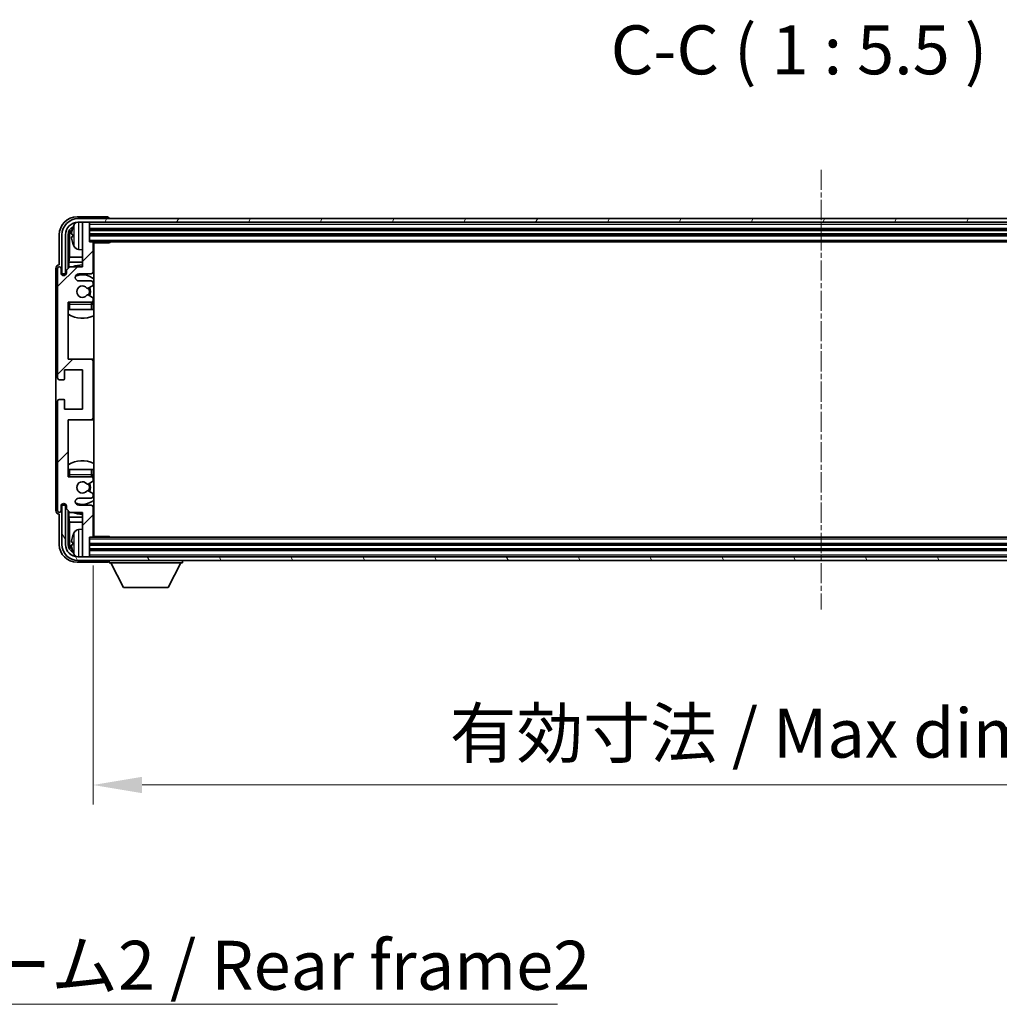
# Model space of a CAD drawing. Units: millimetres. Extents: x -1 to 11408, y 0 to 1545.
# Drawn here: x 2824 to 3099, y 943 to 1219 of the extents above; entities that cross this region are included whole.
import ezdxf

# ---------------------------------------------------------------- set-up
doc = ezdxf.new("R2010")
doc.units = ezdxf.units.MM
doc.linetypes.add('CHAIN', pattern=[0.3543, 0.2362, -0.0295, 0.0591, -0.0295])
for name, color, linetype, lineweight in [('Centerline (ISO)', 131, 'Continuous', 18), ('Dimension (ISO)', 7, 'Continuous', 18), ('Dimension (ISO) @ 1', 7, 'Continuous', 18), ('Hatch (ISO)', 1, 'Continuous', 18), ('Symbol (ISO)', 7, 'Continuous', 18), ('Symbol (ISO) @ 1', 7, 'Continuous', 18), ('Visible (ISO)', 7, 'Continuous', 35), ('Visible Narrow (ISO)', 7, 'Continuous', 25)]:
    doc.layers.add(name, color=color, linetype=linetype, lineweight=lineweight)
doc.styles.add('Note Text (TK)', font='MS PGothic.ttf')
doc.dimstyles.new('Default - Method 1b (TK)', dxfattribs={"dimscale": 3, "dimtxt": 2.5, "dimasz": 2.5, "dimexe": 1, "dimexo": 1.5, "dimgap": 1, "dimtad": 1, "dimtoh": 1, "dimrnd": 1e-08, "dimdsep": 46, "dimtxsty": 'Note Text (TK)', "dimcen": 0.09, "dimdle": 5, "dimclrd": 100, "dimclre": 100, "dimclrt": 7, "dimadec": 1, "dimazin": 1, "dimtfac": 1, "dimtmove": 0, "dimatfit": 3, "dimfxl": 1, "dimtolj": 1, "dimlwd": -1, "dimlwe": -1, "dimarcsym": 0})
doc.dimstyles.new('Default - Method 1b (TK)$7', dxfattribs={"dimscale": 3, "dimtxt": 2.5, "dimasz": 2.5, "dimexe": 1, "dimexo": 1.5, "dimgap": 1, "dimtad": 1, "dimtoh": 1, "dimrnd": 1e-08, "dimdsep": 46, "dimtxsty": 'Note Text (TK)', "dimcen": 0.09, "dimdle": 5, "dimclrd": 100, "dimclre": 100, "dimclrt": 7, "dimadec": 1, "dimazin": 1, "dimtfac": 1, "dimtmove": 0, "dimatfit": 3, "dimfxl": 1, "dimtolj": 1, "dimlwd": -1, "dimlwe": -1, "dimarcsym": 0})

# ---------------------------------------------------------------- blocks, each defined once
blk = doc.blocks.new('*D45')
at = {"layer": 'Defpoints', "color": 0}
for p in [(2844.44, 1074.4), (3253.44, 1074.4), (3253.44, 1004.52)]:
    blk.add_point(p, dxfattribs=at)
at = {"layer": 'Dimension (ISO)', "color": 100}
for p, q in [((2844.44, 1066.15), (2844.44, 999.02)), ((3253.44, 1066.15), (3253.44, 999.02)), ((2858.19, 1004.52), (3239.69, 1004.52))]:
    blk.add_line(p, q, dxfattribs=at)
for points in [[(2858.19, 1006.81), (2858.19, 1002.23), (2844.44, 1004.52)], [(3239.69, 1006.81), (3239.69, 1002.23), (3253.44, 1004.52)]]:
    blk.add_solid(points, dxfattribs=at)
at = {"layer": 'Dimension (ISO)', "color": 7, "insert": (2944.61, 1019.08), "char_height": 13.75, "attachment_point": 4, "style": 'Note Text (TK)'}
blk.add_mtext('\\A1;\\fＭＳ Ｐゴシック|b0|i0;\\H13.7500;有効寸法 / Max dim. 409', dxfattribs=at)

msp = doc.modelspace()

# ---------------------------------------------------------------- hatches: boundary and pattern name
at = {"layer": 'Hatch (ISO)'}
h = msp.add_hatch(dxfattribs=at)
h.set_pattern_fill('ANSI31', color=256, scale=139.7, style=0)
h.set_pattern_definition([(45, (1102.537, -44.071), (-12.34785, 12.34785), [])])
edge = h.paths.add_edge_path()
edge.add_ellipse((2843.9427, 1107.6017), major_axis=(0, -0.5), ratio=1, start_angle=0, end_angle=90)
edge.add_line((2844.4427, 1107.6017), (2844.4427, 1123.6017))
edge.add_ellipse((2843.9427, 1123.6017), major_axis=(0.5, 0), ratio=1, start_angle=0, end_angle=90)
edge.add_line((2843.9427, 1124.1017), (2837.4427, 1124.1017))
edge.add_line((2837.4427, 1124.1017), (2837.4427, 1140.1017))
edge.add_line((2837.4427, 1140.1017), (2843.9427, 1140.1017))
edge.add_ellipse((2843.9427, 1140.6017), major_axis=(0, -0.5), ratio=1, start_angle=0, end_angle=90)
edge.add_line((2844.4427, 1140.6017), (2844.4427, 1141.1964))
edge.add_ellipse((2844.1427, 1141.1964), major_axis=(0.3, 0), ratio=1, start_angle=0, end_angle=60)
edge.add_line((2844.2927, 1141.4562), (2843.0675, 1142.1636))
edge.add_ellipse((2842.9175, 1141.9038), major_axis=(0.15, 0.2598), ratio=1, start_angle=0, end_angle=80.91528)
edge.add_ellipse((2841.4427, 1143.1017), major_axis=(1.2419, -1.0088), ratio=1, start_angle=78.169441, end_angle=360, ccw=False)
edge.add_ellipse((2842.9175, 1144.2996), major_axis=(-0.2329, -0.1891), ratio=1, start_angle=0, end_angle=80.91528)
edge.add_line((2843.0675, 1144.0398), (2844.2927, 1144.7471))
edge.add_ellipse((2844.1427, 1145.0069), major_axis=(0.15, -0.2598), ratio=1, start_angle=0, end_angle=60)
edge.add_line((2844.4427, 1145.0069), (2844.4427, 1145.6017))
edge.add_ellipse((2843.9427, 1145.6017), major_axis=(0.5, 0), ratio=1, start_angle=0, end_angle=90)
edge.add_line((2843.9427, 1146.1017), (2840.4427, 1146.1017))
edge.add_ellipse((2840.4427, 1147.1017), major_axis=(0, -1), ratio=1, start_angle=180, end_angle=360, ccw=False)
edge.add_line((2840.4427, 1148.1017), (2843.9427, 1148.1017))
edge.add_ellipse((2843.9427, 1148.6017), major_axis=(0, -0.5), ratio=1, start_angle=0, end_angle=90)
edge.add_line((2844.4427, 1148.6017), (2844.4427, 1156.8017))
edge.add_ellipse((2844.1427, 1156.8017), major_axis=(0.3, 0), ratio=1, start_angle=0, end_angle=90)
edge.add_line((2844.1427, 1157.1017), (2843.4427, 1157.1017))
edge.add_line((2843.4427, 1157.1017), (2843.4427, 1162.3017))
edge.add_ellipse((2843.1427, 1162.3017), major_axis=(0.3, 0), ratio=1, start_angle=0, end_angle=90)
edge.add_line((2843.1427, 1162.6017), (2841.7427, 1162.6017))
edge.add_ellipse((2841.7427, 1162.3017), major_axis=(0, 0.3), ratio=1, start_angle=0, end_angle=90)
edge.add_line((2841.4427, 1162.3017), (2841.4427, 1150.1017))
edge.add_line((2841.4427, 1150.1017), (2837.9427, 1150.1017))
edge.add_line((2837.9427, 1150.1017), (2836.9427, 1149.1017))
edge.add_line((2836.9427, 1149.1017), (2836.9427, 1148.3517))
edge.add_ellipse((2836.1927, 1148.3517), major_axis=(0.75, 0), ratio=1, start_angle=180, end_angle=360, ccw=False)
edge.add_line((2835.4427, 1148.3517), (2835.4427, 1149.6017))
edge.add_ellipse((2834.9427, 1149.6017), major_axis=(0.5, 0), ratio=1, start_angle=0, end_angle=180)
edge.add_line((2834.4427, 1149.6017), (2834.4427, 1118.8517))
edge.add_ellipse((2834.9427, 1118.8517), major_axis=(-0.5, 0), ratio=1, start_angle=0, end_angle=90)
edge.add_line((2834.9427, 1118.3517), (2836.1427, 1118.3517))
edge.add_ellipse((2836.1427, 1118.6517), major_axis=(0, -0.3), ratio=1, start_angle=0, end_angle=90)
edge.add_line((2836.4427, 1118.6517), (2836.4427, 1121.1017))
edge.add_line((2836.4427, 1121.1017), (2841.4427, 1121.1017))
edge.add_line((2841.4427, 1121.1017), (2841.4427, 1110.1017))
edge.add_line((2841.4427, 1110.1017), (2836.4427, 1110.1017))
edge.add_line((2836.4427, 1110.1017), (2836.4427, 1112.5517))
edge.add_ellipse((2836.1427, 1112.5517), major_axis=(0.3, 0), ratio=1, start_angle=0, end_angle=90)
edge.add_line((2836.1427, 1112.8517), (2834.9427, 1112.8517))
edge.add_ellipse((2834.9427, 1112.3517), major_axis=(0, 0.5), ratio=1, start_angle=0, end_angle=90)
edge.add_line((2834.4427, 1112.3517), (2834.4427, 1081.6017))
edge.add_ellipse((2834.9427, 1081.6017), major_axis=(-0.5, 0), ratio=1, start_angle=0, end_angle=180)
edge.add_line((2835.4427, 1081.6017), (2835.4427, 1082.8517))
edge.add_ellipse((2836.1927, 1082.8517), major_axis=(-0.75, 0), ratio=1, start_angle=180, end_angle=360, ccw=False)
edge.add_line((2836.9427, 1082.8517), (2836.9427, 1082.1017))
edge.add_line((2836.9427, 1082.1017), (2837.9427, 1081.1017))
edge.add_line((2837.9427, 1081.1017), (2841.4427, 1081.1017))
edge.add_line((2841.4427, 1081.1017), (2841.4427, 1068.9017))
edge.add_ellipse((2841.7427, 1068.9017), major_axis=(-0.3, 0), ratio=1, start_angle=0, end_angle=90)
edge.add_line((2841.7427, 1068.6017), (2843.1427, 1068.6017))
edge.add_ellipse((2843.1427, 1068.9017), major_axis=(0, -0.3), ratio=1, start_angle=0, end_angle=90)
edge.add_line((2843.4427, 1068.9017), (2843.4427, 1074.1017))
edge.add_line((2843.4427, 1074.1017), (2844.1427, 1074.1017))
edge.add_ellipse((2844.1427, 1074.4017), major_axis=(0, -0.3), ratio=1, start_angle=0, end_angle=90)
edge.add_line((2844.4427, 1074.4017), (2844.4427, 1082.6017))
edge.add_ellipse((2843.9427, 1082.6017), major_axis=(0.5, 0), ratio=1, start_angle=0, end_angle=90)
edge.add_line((2843.9427, 1083.1017), (2840.4427, 1083.1017))
edge.add_ellipse((2840.4427, 1084.1017), major_axis=(0, -1), ratio=1, start_angle=180, end_angle=360, ccw=False)
edge.add_line((2840.4427, 1085.1017), (2843.9427, 1085.1017))
edge.add_ellipse((2843.9427, 1085.6017), major_axis=(0, -0.5), ratio=1, start_angle=0, end_angle=90)
edge.add_line((2844.4427, 1085.6017), (2844.4427, 1086.1964))
edge.add_ellipse((2844.1427, 1086.1964), major_axis=(0.3, 0), ratio=1, start_angle=0, end_angle=60)
edge.add_line((2844.2927, 1086.4562), (2843.0675, 1087.1636))
edge.add_ellipse((2842.9175, 1086.9038), major_axis=(0.15, 0.2598), ratio=1, start_angle=0, end_angle=80.91528)
edge.add_ellipse((2841.4427, 1088.1017), major_axis=(1.2419, -1.0088), ratio=1, start_angle=78.169441, end_angle=360, ccw=False)
edge.add_ellipse((2842.9175, 1089.2996), major_axis=(-0.2329, -0.1891), ratio=1, start_angle=0, end_angle=80.91528)
edge.add_line((2843.0675, 1089.0398), (2844.2927, 1089.7471))
edge.add_ellipse((2844.1427, 1090.0069), major_axis=(0.15, -0.2598), ratio=1, start_angle=0, end_angle=60)
edge.add_line((2844.4427, 1090.0069), (2844.4427, 1090.6017))
edge.add_ellipse((2843.9427, 1090.6017), major_axis=(0.5, 0), ratio=1, start_angle=0, end_angle=90)
edge.add_line((2843.9427, 1091.1017), (2837.4427, 1091.1017))
edge.add_line((2837.4427, 1091.1017), (2837.4427, 1107.1017))
edge.add_line((2837.4427, 1107.1017), (2843.9427, 1107.1017))
h = msp.add_hatch(dxfattribs=at)
h.set_pattern_fill('ANSI31', color=256, scale=139.7, angle=14.999978, style=0)
h.set_pattern_definition([(60, (1102.537, -44.071), (-15.12297, 8.73126), [])])
edge = h.paths.add_edge_path()
edge.add_ellipse((3257.6927, 1159.1017), major_axis=(0, 3.5), ratio=1, start_angle=270, end_angle=360)
edge.add_line((3257.6927, 1162.6017), (3256.1427, 1162.6017))
edge.add_line((3256.1427, 1162.6017), (3254.7427, 1162.6017))
edge.add_line((3254.7427, 1162.6017), (2843.1427, 1162.6017))
edge.add_line((2843.1427, 1162.6017), (2841.7427, 1162.6017))
edge.add_line((2841.7427, 1162.6017), (2840.1927, 1162.6017))
edge.add_ellipse((2840.1927, 1159.1017), major_axis=(-3.5, 0), ratio=1, start_angle=270, end_angle=360)
edge.add_line((2836.6927, 1159.1017), (2836.6927, 1148.1017))
edge.add_line((2836.6927, 1148.1017), (2835.6927, 1148.1017))
edge.add_line((2835.6927, 1148.1017), (2835.6927, 1159.1017))
edge.add_ellipse((2840.1927, 1159.1017), major_axis=(0, 4.5), ratio=1, start_angle=0, end_angle=90, ccw=False)
edge.add_line((2840.1927, 1163.6017), (3257.6927, 1163.6017))
edge.add_ellipse((3257.6927, 1159.1017), major_axis=(4.5, 0), ratio=1, start_angle=0, end_angle=90, ccw=False)
edge.add_line((3262.1927, 1159.1017), (3262.1927, 1148.1017))
edge.add_line((3262.1927, 1148.1017), (3261.1927, 1148.1017))
edge.add_line((3261.1927, 1148.1017), (3261.1927, 1159.1017))
h = msp.add_hatch(dxfattribs=at)
h.set_pattern_fill('ANSI31', color=256, scale=139.7, angle=75.000175, style=0)
h.set_pattern_definition([(120.0002, (1102.537, -44.071), (-15.12294, -8.7313), [])])
edge = h.paths.add_edge_path()
edge.add_ellipse((2840.1927, 1072.1017), major_axis=(0, -3.5), ratio=1, start_angle=270, end_angle=360)
edge.add_line((2840.1927, 1068.6017), (2841.7427, 1068.6017))
edge.add_line((2841.7427, 1068.6017), (2843.1427, 1068.6017))
edge.add_line((2843.1427, 1068.6017), (3254.7427, 1068.6017))
edge.add_line((3254.7427, 1068.6017), (3256.1427, 1068.6017))
edge.add_line((3256.1427, 1068.6017), (3257.6927, 1068.6017))
edge.add_ellipse((3257.6927, 1072.1017), major_axis=(3.5, 0), ratio=1, start_angle=270, end_angle=360)
edge.add_line((3261.1927, 1072.1017), (3261.1927, 1083.1017))
edge.add_line((3261.1927, 1083.1017), (3262.1927, 1083.1017))
edge.add_line((3262.1927, 1083.1017), (3262.1927, 1072.1017))
edge.add_ellipse((3257.6927, 1072.1017), major_axis=(0, -4.5), ratio=1, start_angle=0, end_angle=90, ccw=False)
edge.add_line((3257.6927, 1067.6017), (2840.1927, 1067.6017))
edge.add_ellipse((2840.1927, 1072.1017), major_axis=(-4.5, 0), ratio=1, start_angle=0, end_angle=90, ccw=False)
edge.add_line((2835.6927, 1072.1017), (2835.6927, 1083.1017))
edge.add_line((2835.6927, 1083.1017), (2836.6927, 1083.1017))
edge.add_line((2836.6927, 1083.1017), (2836.6927, 1072.1017))

# ---------------------------------------------------------------- linework, layer by layer
at = {"layer": 'Centerline (ISO)', "linetype": 'CHAIN', "ltscale": 23.990969}
msp.add_line((3048.9427, 1177.3517), (3048.9427, 1053.8517), dxfattribs=at)
at = {"layer": 'Visible (ISO)'}
for p, q in [((2848.443, 1164.1017), (2839.9397, 1164.1017)), ((3257.6927, 1163.6017), (2840.1927, 1163.6017)), ((2840.1927, 1162.6017), (3257.6927, 1162.6017)), ((2841.4427, 1162.3017), (2841.4427, 1162.6017)), ((2841.4427, 1162.3017), (2841.4427, 1150.1017)), ((2843.1427, 1162.6017), (2841.7427, 1162.6017)), ((2843.4427, 1162.3017), (2843.4427, 1162.6017)), ((2843.4427, 1157.1017), (2843.4427, 1162.3017)), ((2848.9427, 1163.6017), (2848.9427, 1163.602)), ((2834.9427, 1159.1047), (2834.9427, 1150.6017)), ((2835.6927, 1159.1017), (2835.6927, 1148.1017)), ((2836.6927, 1148.1017), (2836.6927, 1159.1017)), ((2837.4442, 1149.6032), (2837.4442, 1159.1017)), ((2838.7287, 1159.134), (2838.7287, 1158.5694)), ((2843.4427, 1160.6017), (3254.4427, 1160.6017)), ((2843.4427, 1159.1017), (3254.4427, 1159.1017)), ((2837.7934, 1158.7525), (2837.7934, 1152.8229)), ((2844.1427, 1157.1017), (2843.4427, 1157.1017)), ((2844.1427, 1157.1017), (3253.7427, 1157.1017)), ((2844.4385, 1156.8517), (2849.0132, 1156.8517)), ((2844.4427, 1148.6017), (2844.4427, 1156.8017)), ((2844.6927, 1074.3517), (2844.6927, 1156.8517)), ((2849.0132, 1156.8517), (2849.0132, 1157.1017)), ((2849.2633, 1157.1017), (2849.0132, 1156.8517)), ((2840.3838, 1154.9443), (2841.4427, 1154.8517)), ((2834.9427, 1150.6017), (2834.9421, 1150.6017)), ((2837.6014, 1151.4138), (2837.7934, 1152.8229)), ((2837.6014, 1151.4138), (2837.6014, 1149.7604)), ((2841.4427, 1151.4138), (2837.6014, 1151.4138)), ((2841.4427, 1152.8229), (2837.7934, 1152.8229)), ((2844.6927, 1152.8229), (2844.4427, 1152.8229)), ((2844.6927, 1151.4138), (2844.4427, 1151.4138)), ((2833.9427, 1149.6023), (2833.9427, 1081.6011)), ((2834.4427, 1149.6017), (2834.4427, 1118.8517)), ((2835.4427, 1148.3517), (2835.4427, 1149.6017)), ((2835.6927, 1148.1017), (2836.6927, 1148.1017)), ((2836.4442, 1147.6451), (2836.4442, 1147.9003)), ((2836.5141, 1147.674), (2836.5141, 1147.8304)), ((2836.6441, 1148.1002), (2836.8993, 1148.1002)), ((2836.714, 1148.0303), (2836.8704, 1148.0303)), ((2837.9427, 1150.1017), (2836.9427, 1149.1017)), ((2836.9427, 1149.1017), (2836.9427, 1148.3517)), ((2841.4427, 1150.1017), (2837.9427, 1150.1017)), ((2840.4427, 1148.1017), (2843.9427, 1148.1017)), ((2843.9427, 1146.1017), (2840.4427, 1146.1017)), ((2844.4427, 1145.0069), (2844.4427, 1145.6017)), ((2843.0675, 1144.0398), (2844.2927, 1144.7471)), ((2837.4427, 1124.1017), (2837.4427, 1140.1017)), ((2837.4427, 1140.1017), (2843.9427, 1140.1017)), ((2844.2927, 1141.4562), (2843.0675, 1142.1636)), ((2844.4427, 1140.6017), (2844.4427, 1141.1964)), ((2844.4427, 1138.1017), (2844.4427, 1139.6017)), ((2837.9427, 1138.1017), (2837.4427, 1138.1017)), ((2843.9427, 1138.1017), (2837.9427, 1138.1017)), ((2844.4427, 1138.1017), (2843.9427, 1138.1017)), ((2843.9427, 1124.1017), (2837.4427, 1124.1017)), ((2844.6927, 1124.1017), (2843.9427, 1124.1017)), ((2844.4427, 1107.6017), (2844.4427, 1123.6017)), ((2836.4427, 1118.6517), (2836.4427, 1121.1017)), ((2836.4427, 1121.1017), (2841.4427, 1121.1017)), ((2841.4427, 1121.1017), (2841.4427, 1110.1017)), ((2834.9427, 1118.3517), (2836.1427, 1118.3517)), ((2834.4427, 1112.3517), (2834.4427, 1081.6017)), ((2836.1427, 1112.8517), (2834.9427, 1112.8517)), ((2836.4427, 1110.1017), (2836.4427, 1112.5517)), ((2841.4427, 1110.1017), (2836.4427, 1110.1017)), ((2837.4427, 1091.1017), (2837.4427, 1107.1017)), ((2837.4427, 1107.1017), (2843.9427, 1107.1017)), ((2843.9427, 1107.1017), (2844.6927, 1107.1017)), ((2837.4427, 1093.1017), (2837.9427, 1093.1017)), ((2837.9427, 1093.1017), (2843.9427, 1093.1017)), ((2843.9427, 1093.1017), (2844.4427, 1093.1017)), ((2844.4427, 1091.6017), (2844.4427, 1093.1017)), ((2843.9427, 1091.1017), (2837.4427, 1091.1017)), ((2843.0675, 1089.0398), (2844.2927, 1089.7471)), ((2844.4427, 1090.0069), (2844.4427, 1090.6017)), ((2844.2927, 1086.4562), (2843.0675, 1087.1636)), ((2840.4427, 1085.1017), (2843.9427, 1085.1017)), ((2844.4427, 1085.6017), (2844.4427, 1086.1964)), ((2835.4427, 1081.6017), (2835.4427, 1082.8517)), ((2836.6927, 1083.1017), (2835.6927, 1083.1017)), ((2835.6927, 1083.1017), (2835.6927, 1072.1017)), ((2836.4442, 1083.3031), (2836.4442, 1083.5583)), ((2836.5141, 1083.3729), (2836.5141, 1083.5294)), ((2836.8993, 1083.1032), (2836.6441, 1083.1032)), ((2836.6927, 1072.1017), (2836.6927, 1083.1017)), ((2836.8704, 1083.1731), (2836.714, 1083.1731)), ((2836.9427, 1082.8517), (2836.9427, 1082.1017)), ((2836.9427, 1082.1017), (2837.9427, 1081.1017)), ((2837.4442, 1072.1017), (2837.4442, 1081.6002)), ((2837.6014, 1081.443), (2837.6014, 1079.7895)), ((2843.9427, 1083.1017), (2840.4427, 1083.1017)), ((2844.4427, 1074.4017), (2844.4427, 1082.6017)), ((2834.9421, 1080.6017), (2834.9427, 1080.6017)), ((2834.9427, 1080.6017), (2834.9427, 1072.0986)), ((2837.6014, 1079.7895), (2837.7934, 1078.3805)), ((2837.6014, 1079.7895), (2841.4427, 1079.7895)), ((2837.9427, 1081.1017), (2841.4427, 1081.1017)), ((2841.4427, 1081.1017), (2841.4427, 1068.9017)), ((2844.4427, 1079.7895), (2844.6927, 1079.7895)), ((2837.7934, 1078.3805), (2837.7934, 1072.4509)), ((2837.7934, 1078.3805), (2841.4427, 1078.3805)), ((2840.3838, 1076.259), (2841.4427, 1076.3517)), ((2844.4427, 1078.3805), (2844.6927, 1078.3805)), ((2843.4427, 1068.9017), (2843.4427, 1074.1017)), ((2843.4427, 1074.1017), (2844.1427, 1074.1017)), ((3253.7427, 1074.1017), (2844.1427, 1074.1017)), ((2844.4385, 1074.3517), (2849.0132, 1074.3517)), ((2849.0132, 1074.1017), (2849.0132, 1074.3517)), ((2849.2633, 1074.1017), (2849.0132, 1074.3517)), ((2838.7287, 1072.634), (2838.7287, 1072.0694)), ((3254.4427, 1072.1017), (2843.4427, 1072.1017)), ((3254.4427, 1070.6017), (2843.4427, 1070.6017)), ((3257.6927, 1068.6017), (2840.1927, 1068.6017)), ((2840.1927, 1067.6017), (3257.6927, 1067.6017)), ((2841.4427, 1068.6017), (2841.4427, 1068.9017)), ((2841.7427, 1068.6017), (2843.1427, 1068.6017)), ((2843.4427, 1068.6017), (2843.4427, 1068.9017)), ((2848.9427, 1067.6017), (2848.9427, 1066.9017)), ((2869.5427, 1067.6017), (2869.5427, 1066.9017)), ((2839.9397, 1067.1017), (2848.443, 1067.1017)), ((2848.9427, 1066.9017), (2869.5427, 1066.9017)), ((2852.9927, 1060.0017), (2849.4427, 1066.9017)), ((2865.4927, 1060.0017), (2869.0427, 1066.9017)), ((2852.9927, 1060.0017), (2865.4927, 1060.0017))]:
    msp.add_line(p, q, dxfattribs=at)
for centre, radius, start, end in [((2840.1927, 1159.1017), 4.5, 90, 180), ((2840.1927, 1159.1017), 3.5, 90, 180), ((2844.8427, 1158.8517), 6.5, 151.827266, 159.960393), ((2840.5232, 1161.1651), 1.6, 118.15067, 151.827266), ((2841.7427, 1162.3017), 0.3, 90, 180), ((2843.1427, 1162.3017), 0.3, 0, 90), ((2838.8533, 1161.0363), 0.1246, 159.960393, 178.185174), ((2838.8533, 1156.667), 0.1246, 181.814826, 200.039607), ((2844.8427, 1158.8517), 6.5, 200.039607, 208.172734), ((2844.1427, 1156.8017), 0.3, 0, 90), ((2844.9427, 1156.6017), 0.5, 150, 240), ((2840.5232, 1156.5382), 1.6, 208.172734, 265), ((2844.9427, 1154.6017), 0.5, 120, 240), ((2841.4427, 1143.1017), 7.5, 90, 111.03947), ((2834.9427, 1149.6017), 0.5, 0, 180), ((2836.1927, 1148.3517), 0.75, 180, 0), ((2840.4427, 1147.1017), 1, 90, 270), ((2841.4427, 1143.1017), 4.75, 46.826449, 114.136249), ((2843.9427, 1148.6017), 0.5, 270, 0), ((2841.4427, 1143.1017), 7.5, 64.320711, 66.421822), ((2843.9427, 1145.6017), 0.5, 0, 90), ((2841.4427, 1143.1017), 1.6, 39.08472, 320.91528), ((2842.9175, 1144.2996), 0.3, 219.08472, 300), ((2841.4427, 1143.1017), 2, 330, 30), ((2841.4427, 1143.1017), 2.25, 330, 30), ((2844.1427, 1145.0069), 0.3, 300, 0), ((2837.9427, 1139.6017), 0.5, 90, 180), ((2841.4427, 1143.1017), 4.75, 219.166711, 219.581736), ((2842.9175, 1141.9038), 0.3, 60, 140.91528), ((2843.9427, 1140.6017), 0.5, 270, 0), ((2843.9427, 1139.6017), 0.5, 0, 90), ((2844.1427, 1141.1964), 0.3, 0, 60), ((2841.4427, 1143.1017), 4.75, 309.166711, 313.173551), ((2841.4427, 1143.1017), 7.5, 237.769047, 295.679289), ((2843.9427, 1123.6017), 0.5, 0, 90), ((2834.9427, 1118.8517), 0.5, 180, 270), ((2836.1427, 1118.6517), 0.3, 270, 0), ((2834.9427, 1112.3517), 0.5, 90, 180), ((2836.1427, 1112.5517), 0.3, 0, 90), ((2843.9427, 1107.6017), 0.5, 270, 0), ((2841.4427, 1088.1017), 7.5, 64.320711, 122.230953), ((2837.9427, 1091.6017), 0.5, 180, 270), ((2841.4427, 1088.1017), 4.75, 140.418264, 140.833289), ((2843.9427, 1091.6017), 0.5, 270, 0), ((2843.9427, 1090.6017), 0.5, 0, 90), ((2844.1427, 1090.0069), 0.3, 300, 0), ((2841.4427, 1088.1017), 4.75, 46.826449, 50.833289), ((2841.4427, 1088.1017), 1.6, 39.08472, 320.91528), ((2842.9175, 1089.2996), 0.3, 219.08472, 300), ((2842.9175, 1086.9038), 0.3, 60, 140.91528), ((2841.4427, 1088.1017), 2, 330, 30), ((2841.4427, 1088.1017), 2.25, 330, 30), ((2840.4427, 1084.1017), 1, 90, 270), ((2841.4427, 1088.1017), 4.75, 245.863751, 313.173551), ((2843.9427, 1085.6017), 0.5, 270, 0), ((2844.1427, 1086.1964), 0.3, 0, 60), ((2834.9427, 1081.6017), 0.5, 180, 0), ((2836.1927, 1082.8517), 0.75, 0, 180), ((2843.9427, 1082.6017), 0.5, 0, 90), ((2841.4427, 1088.1017), 7.5, 248.96053, 270), ((2841.4427, 1088.1017), 7.5, 293.578178, 295.679289), ((2840.5232, 1074.6651), 1.6, 95, 151.827266), ((2844.9427, 1076.6017), 0.5, 120, 240), ((2838.8533, 1074.5363), 0.1246, 159.960393, 178.185174), ((2844.8427, 1072.3517), 6.5, 151.827266, 159.960393), ((2844.1427, 1074.4017), 0.3, 270, 0), ((2844.9427, 1074.6017), 0.5, 120, 210), ((2840.1927, 1072.1017), 4.5, 180, 270), ((2840.1927, 1072.1017), 3.5, 180, 270), ((2838.8533, 1070.167), 0.1246, 181.814826, 200.039607), ((2844.8427, 1072.3517), 6.5, 200.039607, 208.172734), ((2840.5232, 1070.0382), 1.6, 208.172734, 241.84933), ((2841.7427, 1068.9017), 0.3, 180, 270), ((2843.1427, 1068.9017), 0.3, 270, 0)]:
    msp.add_arc(centre, radius, start, end, dxfattribs=at)
for centre, major_axis, ratio, start_param, end_param in [((2839.9458, 1159.0986), (-3.5398, 3.5398), 0.99878277, 5.49839613, 7.06797448), ((2848.4424, 1163.6014), (0.354, 0.354), 0.99878277, 5.49839613, 7.06797448), ((2839.9458, 1159.0986), (-1.7699, 1.7699), 0.99878277, 5.955351, 7.06797448), ((2840.295, 1158.7494), (-1.7699, 1.7699), 0.99878277, 6.25050164, 7.06797448), ((2844.8305, 1158.8445), (-3.2829, 5.6083), 0.99488747, 0.69485901, 0.93384331), ((2844.8305, 1158.7121), (-6.4737, 0.5671), 0.05101764, 0.10959827, 0.34858257), ((2844.8305, 1158.9913), (-6.4737, -0.5671), 0.05101764, 5.93460274, 6.17358703), ((2844.8305, 1158.8589), (3.2829, 5.6083), 0.99488747, 2.20774935, 2.44673364), ((2834.9433, 1149.6011), (-0.708, 0.708), 0.99878277, 5.49839613, 7.06797448), ((2836.6444, 1147.9), (-0.1416, 0.1416), 0.99878277, 5.49839613, 7.06797448), ((2836.7142, 1147.8302), (-0.1416, 0.1416), 0.99878277, 5.49839613, 7.06797448), ((2834.9433, 1081.6023), (-0.708, -0.708), 0.99878277, 5.49839613, 7.06797448), ((2836.6444, 1083.3033), (-0.1416, -0.1416), 0.99878277, 5.49839613, 7.06797448), ((2836.7142, 1083.3732), (-0.1416, -0.1416), 0.99878277, 5.49839613, 7.06797448), ((2844.8305, 1072.3445), (-3.2829, 5.6083), 0.99488747, 0.69485901, 0.93384331), ((2839.9458, 1072.1047), (-3.5398, -3.5398), 0.99878277, 5.49839613, 7.06797448), ((2839.9458, 1072.1047), (-1.7699, -1.7699), 0.99878277, 5.49839613, 6.61101961), ((2840.295, 1072.4539), (-1.7699, -1.7699), 0.99878277, 5.49839613, 6.31586897), ((2844.8305, 1072.2121), (-6.4737, 0.5671), 0.05101764, 0.10959827, 0.34858257), ((2844.8305, 1072.4913), (-6.4737, -0.5671), 0.05101764, 5.93460274, 6.17358703), ((2844.8305, 1072.3589), (3.2829, 5.6083), 0.99488747, 2.20774935, 2.44673364), ((2848.4424, 1067.602), (0.354, -0.354), 0.99878277, 5.49839613, 7.06797448)]:
    msp.add_ellipse(centre, major_axis=major_axis, ratio=ratio, start_param=start_param, end_param=end_param, dxfattribs=at)
for points, knots in [([(2838.3925, 1159.2397), (2838.3881, 1159.2422), (2838.3844, 1159.253), (2838.3798, 1159.2912), (2838.3788, 1159.3187), (2838.3795, 1159.3805), (2838.3812, 1159.4191), (2838.3863, 1159.4911), (2838.3892, 1159.5232), (2838.3925, 1159.5544)], [0, 0, 0, 0, 0.0124997785, 0.0124997785, 0.0249995571, 0.0249995571, 0.0375236714, 0.0375236714, 0.0466766062, 0.0466766062, 0.0466766062, 0.0466766062]), ([(2838.3925, 1158.149), (2838.3881, 1158.1904), (2838.3844, 1158.2341), (2838.3798, 1158.3139), (2838.3788, 1158.3498), (2838.3795, 1158.4057), (2838.3812, 1158.4294), (2838.3863, 1158.4554), (2838.3892, 1158.4618), (2838.3925, 1158.4637)], [0, 0, 0, 0, 0.0125039067, 0.0125039067, 0.0250078135, 0.0250078135, 0.0375277995, 0.0375277995, 0.0466766392, 0.0466766392, 0.0466766392, 0.0466766392]), ([(2838.3925, 1072.7397), (2838.3881, 1072.7422), (2838.3844, 1072.753), (2838.3798, 1072.7912), (2838.3788, 1072.8187), (2838.3795, 1072.8805), (2838.3812, 1072.9191), (2838.3863, 1072.9911), (2838.3892, 1073.0232), (2838.3925, 1073.0544)], [0, 0, 0, 0, 0.0124997785, 0.0124997785, 0.0249995571, 0.0249995571, 0.0375236714, 0.0375236714, 0.0466766062, 0.0466766062, 0.0466766062, 0.0466766062]), ([(2838.3925, 1071.649), (2838.3881, 1071.6904), (2838.3844, 1071.7341), (2838.3798, 1071.8139), (2838.3788, 1071.8498), (2838.3795, 1071.9057), (2838.3812, 1071.9294), (2838.3863, 1071.9554), (2838.3892, 1071.9618), (2838.3925, 1071.9637)], [0, 0, 0, 0, 0.0125039067, 0.0125039067, 0.0250078135, 0.0250078135, 0.0375277995, 0.0375277995, 0.0466766392, 0.0466766392, 0.0466766392, 0.0466766392])]:
    msp.add_open_spline(points, degree=3, knots=knots, dxfattribs=at)
at = {"layer": 'Visible Narrow (ISO)'}
for p, q in [((2839.1128, 1155.7828), (2839.1128, 1161.9205)), ((2840.3838, 1162.6017), (2840.3838, 1154.9443)), ((2843.4427, 1162.1017), (3254.4427, 1162.1017)), ((2837.7934, 1158.7525), (2837.4442, 1159.1017)), ((2838.7362, 1161.079), (2838.7362, 1161.0613)), ((2838.7362, 1159.1323), (2838.7362, 1158.5711)), ((2843.4427, 1160.9017), (3254.4427, 1160.9017)), ((2843.4427, 1160.3017), (3254.4427, 1160.3017)), ((2843.4427, 1159.4017), (3254.4427, 1159.4017)), ((2838.7362, 1156.6421), (2838.7362, 1156.6243)), ((2843.4427, 1158.8017), (3254.4427, 1158.8017)), ((2843.4427, 1157.6017), (3254.4427, 1157.6017)), ((2836.4442, 1147.9003), (2836.5141, 1147.8304)), ((2836.714, 1148.0303), (2836.6441, 1148.1002)), ((2837.4427, 1139.6017), (2837.9427, 1139.6017)), ((2837.9427, 1139.6017), (2837.9427, 1140.1017)), ((2837.9427, 1138.1017), (2837.9427, 1139.6017)), ((2837.9427, 1139.6017), (2843.9427, 1139.6017)), ((2843.9427, 1140.1017), (2843.9427, 1139.6017)), ((2843.9427, 1139.6017), (2844.4427, 1139.6017)), ((2843.9427, 1139.6017), (2843.9427, 1138.1017)), ((2837.9427, 1091.6017), (2837.9427, 1093.1017)), ((2843.9427, 1093.1017), (2843.9427, 1091.6017)), ((2837.9427, 1091.6017), (2837.4427, 1091.6017)), ((2843.9427, 1091.6017), (2837.9427, 1091.6017)), ((2837.9427, 1091.1017), (2837.9427, 1091.6017)), ((2844.4427, 1091.6017), (2843.9427, 1091.6017)), ((2843.9427, 1091.6017), (2843.9427, 1091.1017)), ((2836.5141, 1083.3729), (2836.4442, 1083.3031)), ((2836.6441, 1083.1032), (2836.714, 1083.1731)), ((2840.3838, 1076.259), (2840.3838, 1068.6017)), ((2838.7362, 1074.579), (2838.7362, 1074.5613)), ((2839.1128, 1069.2828), (2839.1128, 1075.4205)), ((3254.4427, 1073.6017), (2843.4427, 1073.6017)), ((2837.4442, 1072.1017), (2837.7934, 1072.4509)), ((2838.7362, 1072.6323), (2838.7362, 1072.0711)), ((3254.4427, 1072.4017), (2843.4427, 1072.4017)), ((3254.4427, 1071.8017), (2843.4427, 1071.8017)), ((3254.4427, 1070.9017), (2843.4427, 1070.9017)), ((2838.7362, 1070.1421), (2838.7362, 1070.1243)), ((3254.4427, 1070.3017), (2843.4427, 1070.3017)), ((3254.4427, 1069.1017), (2843.4427, 1069.1017))]:
    msp.add_line(p, q, dxfattribs=at)

# ---------------------------------------------------------------- texts
at = {"layer": 'Symbol (ISO)', "color": 7, "insert": (2989.7873, 1199.8517), "char_height": 13.75, "attachment_point": 7, "style": 'Note Text (TK)'}
msp.add_mtext('C-C ( 1 : 5.5 )', dxfattribs=at)
at = {"layer": 'Symbol (ISO)', "color": 7, "insert": (2738.8774, 960.7561), "char_height": 13.75, "width": 246.293864, "attachment_point": 1, "line_spacing_factor": 1.5, "style": 'Note Text (TK)'}
msp.add_mtext('{\\fＭＳ Ｐゴシック|b0|i0;リアフレーム2 / Rear frame2}', dxfattribs=at)

# ---------------------------------------------------------------- dimensions: what is measured, and where the dimension line sits
at = {"layer": 'Dimension (ISO) @ 1', "color": 100}
dim = msp.add_linear_dim(base=(3253.4427, 1004.5209), p1=(2844.4427, 1074.4017), p2=(3253.4427, 1074.4017), text='\\fＭＳ Ｐゴシック|b0|i0;\\H13.7500;有効寸法 / Max dim. <>', dimstyle='Default - Method 1b (TK)', override={"dimscale": 1, "dimtxt": 13.75, "dimasz": 13.75, "dimexe": 5.5, "dimexo": 8.25, "dimgap": 5.5, "dimtoh": 0, "dimdec": 2, "dimcen": 0.495, "dimtol": 0, "dimlim": 0, "dimtp": 0, "dimtm": 0, "dimtdec": 2, "dimtix": 0, "dimtofl": 0, "dimtmove": 0, "dimatfit": 1}, dxfattribs=at)
dim.commit()
dim.dimension.update_dxf_attribs({"geometry": '*D45', "text_midpoint": (3048.9427, 1004.5209), "dimtype": 128})

# ---------------------------------------------------------------- leaders
at = {"layer": 'Symbol (ISO) @ 1', "color": 100, "annotation_type": 0, "has_hookline": 1, "hookline_direction": 0, "text_width": 236.0156}
msp.add_leader([(2651.3213, 1070.2586), (2725.1274, 942.9161), (2738.8774, 942.9161)], dimstyle='Default - Method 1b (TK)$7', override={"dimscale": 1, "dimtxt": 13.75, "dimasz": 13.75, "dimgap": 0, "dimtad": 1}, dxfattribs=at)

doc.saveas('drawing.dxf')
